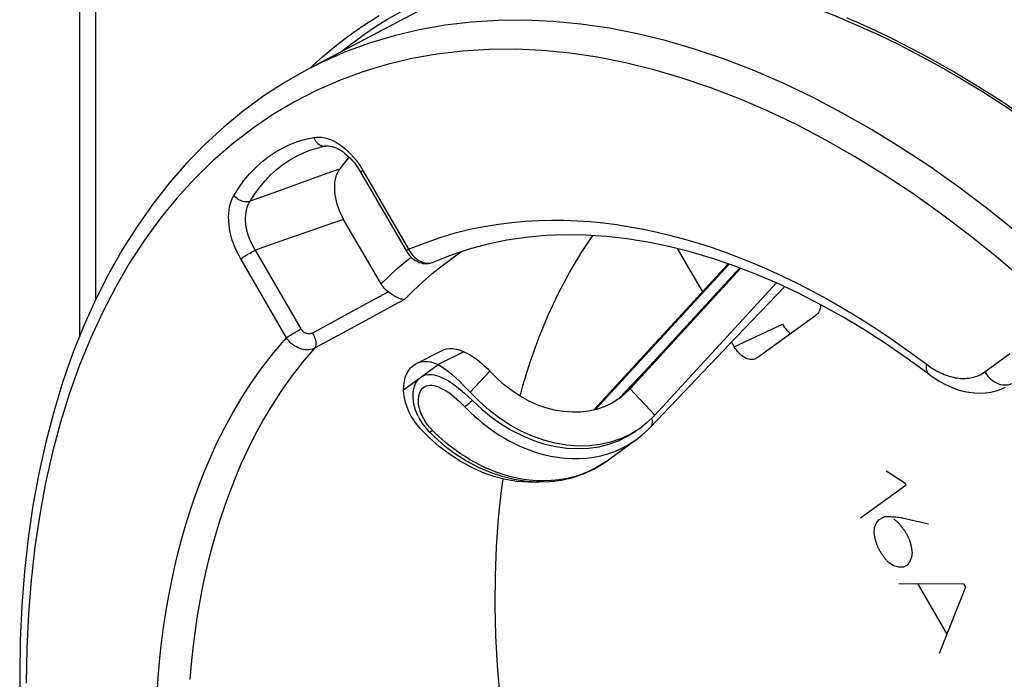
# Model space of a CAD drawing. Units: millimetres. Extents: x 125 to 188, y -59 to 328.
# Drawn here: x 125 to 147, y -21 to -6 of the extents above; entities that cross this region are included whole.
import ezdxf

# ---------------------------------------------------------------- set-up
doc = ezdxf.new("R2010")
doc.units = ezdxf.units.MM
doc.header["$LTSCALE"] = 16.335
doc.layers.get('0').update_dxf_attribs({"linetype": 'CONTINUOUS'})
for name, color, linetype in [('ASSI', 7, 'CONTINUOUS'), ('DRAFT', 7, 'CONTINUOUS'), ('RACCORDO', 7, 'CONTINUOUS'), ('SCRITTE', 7, 'CONTINUOUS')]:
    doc.layers.add(name, color=color, linetype=linetype)

msp = doc.modelspace()

# ---------------------------------------------------------------- linework, layer by layer
at = {"color": 7, "linetype": 'CONTINUOUS'}
for p, q in [((137.627, -14.847), (140.586, -11.626)), ((140.84, -11.719), (138.326, -14.455)), ((138.421, -14.383), (140.861, -11.727)), ((138.965, -14.964), (141.645, -12.048)), ((140.762, -13.246), (141.826, -12.133)), ((138.87, -15.227), (140.762, -13.246)), ((134.759, -13.565), (134.193, -13.847)), ((138.762, -13.981), (138.181, -14.587)), ((138.294, -14.506), (138.186, -14.592)), ((138.282, -14.501), (138.304, -14.478)), ((138.421, -14.383), (138.294, -14.506)), ((138.304, -14.478), (138.326, -14.455)), ((138.186, -14.592), (138.156, -14.613)), ((138.965, -14.964), (138.797, -15.127)), ((133.797, -15.253), (133.723, -15.166)), ((133.75, -14.986), (133.789, -15.059)), ((138.797, -15.127), (138.656, -15.24)), ((134.003, -15.462), (133.797, -15.253)), ((133.904, -15.228), (133.973, -15.306)), ((133.973, -15.306), (133.999, -15.333)), ((138.554, -15.504), (138.689, -15.398)), ((138.689, -15.398), (138.828, -15.271)), ((138.828, -15.271), (138.871, -15.227)), ((137.898, -15.98), (138.557, -15.502)), ((137.898, -15.98), (137.898, -15.98)), ((137.397, -16.257), (137.62, -16.153))]:
    msp.add_line(p, q, dxfattribs=at)
at = {"color": 253, "linetype": 'CONTINUOUS'}
for p, q in [((137.659, -14.84), (140.605, -11.633)), ((140.843, -11.72), (138.346, -14.437)), ((133.428, -14.401), (134.193, -13.847)), ((135.333, -13.997), (134.897, -14.456)), ((138.346, -14.437), (138.327, -14.456)), ((138.346, -14.437), (138.421, -14.383)), ((138.965, -14.964), (138.421, -14.383)), ((133.959, -15.175), (133.915, -15.111)), ((137.781, -15.856), (137.935, -15.814)), ((137.67, -16.124), (137.52, -16.2))]:
    msp.add_line(p, q, dxfattribs=at)
at = {"color": 7, "linetype": 'CONTINUOUS'}
for points in [[(134.759, -13.565), (134.828, -13.596), (134.897, -13.633), (134.964, -13.674), (135.03, -13.721), (135.095, -13.771), (135.158, -13.825), (135.218, -13.88), (135.277, -13.937), (135.333, -13.997)], [(134.193, -13.847), (134.268, -13.893), (134.343, -13.944), (134.42, -14.003), (134.499, -14.068), (134.58, -14.139), (134.66, -14.214), (134.739, -14.291), (134.818, -14.372), (134.897, -14.456)], [(133.811, -14.125), (133.86, -14.095), (133.914, -14.076), (133.973, -14.066), (134.037, -14.065), (134.106, -14.074), (134.178, -14.093), (134.255, -14.122), (134.336, -14.161), (134.419, -14.209), (134.506, -14.266), (134.595, -14.331), (134.684, -14.401), (134.772, -14.477), (134.86, -14.557), (134.948, -14.642)], [(138.156, -14.613), (138.009, -14.703), (137.85, -14.777), (137.682, -14.835), (137.507, -14.875), (137.326, -14.896), (137.138, -14.899), (136.949, -14.885), (136.758, -14.852), (136.565, -14.801), (136.374, -14.733), (136.187, -14.648), (136.002, -14.546), (135.823, -14.43), (135.653, -14.3), (135.49, -14.156), (135.333, -13.997)], [(133.75, -14.986), (133.735, -14.954), (133.695, -14.853), (133.666, -14.755), (133.648, -14.659), (133.641, -14.567), (133.642, -14.482), (133.653, -14.403), (133.671, -14.33), (133.697, -14.266), (133.729, -14.21), (133.767, -14.163), (133.811, -14.125)], [(133.55, -14.885), (133.509, -14.786), (133.476, -14.687), (133.452, -14.59), (133.436, -14.495), (133.428, -14.401)], [(138.656, -15.24), (138.616, -15.268), (138.422, -15.386), (138.213, -15.484), (137.991, -15.56), (137.76, -15.612), (137.522, -15.64), (137.275, -15.645), (137.026, -15.625), (136.774, -15.582), (136.519, -15.515), (136.269, -15.426), (136.021, -15.314), (135.777, -15.18), (135.542, -15.027), (135.318, -14.855), (135.103, -14.665), (134.897, -14.456)], [(134.948, -14.642), (135.152, -14.833), (135.366, -15.007), (135.589, -15.164), (135.82, -15.302), (136.057, -15.421), (136.298, -15.52), (136.542, -15.598), (136.786, -15.654), (137.029, -15.688), (137.269, -15.7), (137.505, -15.69), (137.734, -15.657), (137.955, -15.603), (138.167, -15.527), (138.368, -15.429), (138.557, -15.312)], [(133.723, -15.166), (133.657, -15.076), (133.6, -14.982), (133.55, -14.885)], [(133.789, -15.059), (133.843, -15.145), (133.904, -15.228)], [(133.999, -15.333), (134.111, -15.441), (134.336, -15.637), (134.573, -15.813), (134.821, -15.971), (135.077, -16.107), (135.338, -16.22), (135.603, -16.31), (135.87, -16.376), (136.137, -16.418), (136.402, -16.435), (136.662, -16.427), (136.916, -16.394), (137.161, -16.337), (137.397, -16.257)], [(136.459, -16.433), (136.422, -16.437), (136.175, -16.442), (135.926, -16.423), (135.674, -16.379), (135.419, -16.312), (135.169, -16.223), (134.921, -16.111), (134.677, -15.977), (134.442, -15.824), (134.218, -15.653), (134.003, -15.462)], [(137.62, -16.153), (137.829, -16.028), (137.897, -15.98)]]:
    msp.add_lwpolyline(points, dxfattribs=at)
at = {"color": 253, "linetype": 'CONTINUOUS'}
for points in [[(133.876, -14.348), (133.907, -14.329), (133.94, -14.316), (133.976, -14.307), (134.015, -14.303), (134.058, -14.305), (134.103, -14.311), (134.151, -14.324), (134.201, -14.341), (134.254, -14.365), (134.309, -14.394), (134.367, -14.428), (134.426, -14.467), (134.485, -14.511), (134.546, -14.559), (134.606, -14.61), (134.665, -14.663), (134.723, -14.719), (134.781, -14.778)], [(133.915, -15.111), (133.875, -15.046), (133.841, -14.979), (133.813, -14.913), (133.79, -14.847), (133.774, -14.783), (133.763, -14.721), (133.758, -14.663), (133.759, -14.608), (133.764, -14.558), (133.773, -14.511), (133.787, -14.469), (133.804, -14.431), (133.825, -14.399), (133.849, -14.371), (133.876, -14.348)], [(138.346, -14.437), (138.328, -14.453), (138.326, -14.455)], [(134.948, -14.642), (134.927, -14.661), (134.907, -14.679), (134.887, -14.696), (134.867, -14.712), (134.848, -14.728), (134.83, -14.742), (134.813, -14.755), (134.797, -14.767), (134.781, -14.778)], [(134.781, -14.778), (134.848, -14.847), (134.919, -14.916), (134.994, -14.985), (135.072, -15.054), (135.154, -15.123), (135.241, -15.192), (135.332, -15.26), (135.428, -15.327), (135.528, -15.393), (135.633, -15.457), (135.743, -15.52), (135.858, -15.58), (135.979, -15.638), (136.105, -15.692), (136.237, -15.743), (136.375, -15.789), (136.518, -15.83), (136.667, -15.864), (136.821, -15.891), (136.979, -15.909), (137.14, -15.919), (137.301, -15.919), (137.464, -15.909), (137.624, -15.888), (137.781, -15.856)], [(134.065, -15.297), (134.01, -15.237), (133.959, -15.175)], [(138.904, -15.164), (138.897, -15.188), (138.885, -15.209), (138.871, -15.227)], [(138.9, -15.05), (138.907, -15.08), (138.91, -15.11), (138.909, -15.138), (138.904, -15.164)], [(133.999, -15.333), (134.002, -15.335), (134.007, -15.334), (134.013, -15.332), (134.02, -15.328), (134.03, -15.323), (134.04, -15.316), (134.052, -15.307), (134.065, -15.297)], [(137.52, -16.2), (137.363, -16.265), (137.2, -16.318), (137.032, -16.359), (136.863, -16.388), (136.693, -16.405), (136.523, -16.411), (136.357, -16.406), (136.195, -16.392), (136.039, -16.37), (135.888, -16.34), (135.743, -16.304), (135.604, -16.263), (135.471, -16.217), (135.344, -16.167), (135.222, -16.113), (135.105, -16.057), (134.993, -15.999), (134.887, -15.938), (134.786, -15.877), (134.689, -15.814), (134.597, -15.75), (134.51, -15.686), (134.426, -15.621), (134.347, -15.556), (134.271, -15.491), (134.199, -15.426), (134.131, -15.361), (134.065, -15.297)], [(137.935, -15.814), (138.084, -15.761), (138.228, -15.698), (138.366, -15.625), (138.498, -15.543), (138.554, -15.504)], [(137.898, -15.98), (137.814, -16.038), (137.67, -16.124)]]:
    msp.add_lwpolyline(points, dxfattribs=at)
at = {"layer": 'ASSI', "color": 7, "linetype": 'CONTINUOUS'}
for p, q in [((135.015, -5.397), (131.302, -7.356)), ((132.439, -9.536), (132.482, -9.606)), ((132.482, -9.606), (133.495, -11.352)), ((132.934, -12.072), (132.111, -10.653)), ((139.463, -11.291), (140.017, -12.246)), ((134.09, -11.591), (134.09, -11.591)), ((141.217, -13.703), (142.517, -12.761)), ((140.659, -13.354), (140.717, -13.454)), ((133.714, -13.823), (134.28, -13.54)), ((141.17, -13.728), (141.144, -13.736)), ((141.187, -13.721), (141.17, -13.728))]:
    msp.add_line(p, q, dxfattribs=at)
at = {"layer": 'ASSI', "color": 253, "linetype": 'CONTINUOUS'}
for p, q in [((132.534, -9.57), (133.542, -11.307)), ((131.199, -9.834), (130.525, -10.077)), ((130.525, -10.077), (130.049, -10.25)), ((131.718, -10.787), (131.086, -11.005)), ((132.111, -10.653), (131.718, -10.787)), ((131.086, -11.005), (130.636, -11.161)), ((130.636, -11.161), (130.165, -11.326)), ((131.172, -13.064), (130.165, -11.326)), ((130.849, -13.259), (129.842, -11.521)), ((132.537, -12.547), (133.092, -12.246)), ((131.982, -12.849), (132.537, -12.547)), ((131.429, -13.151), (131.982, -12.849)), ((132.359, -13.007), (131.485, -13.482)), ((140.717, -13.454), (141.778, -12.955)), ((146.237, -14.009), (146.791, -13.607))]:
    msp.add_line(p, q, dxfattribs=at)
for points in [[(146.929, -10.926), (146.3, -10.42), (145.665, -9.941), (145.026, -9.488), (144.384, -9.063), (143.739, -8.667), (143.091, -8.299), (142.443, -7.96), (141.795, -7.651), (141.148, -7.372), (140.503, -7.123), (139.861, -6.905), (139.222, -6.719), (138.587, -6.564), (137.958, -6.44), (137.335, -6.349), (136.72, -6.289), (136.112, -6.261), (135.513, -6.266), (134.924, -6.302), (134.346, -6.371), (133.778, -6.471), (133.223, -6.603), (132.681, -6.767), (132.152, -6.962)], [(142.101, -8.569), (141.467, -8.266), (140.832, -7.992), (140.2, -7.749), (139.571, -7.535), (138.945, -7.352), (138.323, -7.2), (137.707, -7.079), (137.097, -6.989), (136.494, -6.93), (135.899, -6.903), (135.312, -6.907), (134.735, -6.942), (134.168, -7.009), (133.612, -7.107), (133.068, -7.236), (132.537, -7.396), (132.019, -7.587), (131.515, -7.808), (131.027, -8.06), (130.552, -8.341), (130.095, -8.652), (129.655, -8.991), (129.231, -9.36), (128.826, -9.756), (128.439, -10.179), (128.071, -10.63), (127.723, -11.107), (127.396, -11.609), (127.088, -12.136), (126.802, -12.687), (126.537, -13.262), (126.294, -13.859), (126.073, -14.478), (125.874, -15.117), (125.698, -15.777), (125.545, -16.456), (125.416, -17.152), (125.309, -17.867), (125.226, -18.596), (125.167, -19.339), (125.131, -20.097), (125.119, -20.87)], [(132.152, -6.962), (131.638, -7.188), (131.302, -7.356)], [(150.589, -15.602), (150.033, -14.947), (149.466, -14.313), (148.89, -13.701), (148.303, -13.109), (147.708, -12.541), (147.105, -11.997), (146.494, -11.476), (145.879, -10.98), (145.257, -10.511), (144.631, -10.067), (144.002, -9.651), (143.37, -9.262), (142.736, -8.901), (142.101, -8.569)], [(129.691, -10.122), (129.798, -9.953), (129.913, -9.795), (130.035, -9.648), (130.166, -9.511), (130.304, -9.386), (130.45, -9.272), (130.602, -9.17), (130.761, -9.08), (130.926, -9.002), (131.096, -8.937), (131.272, -8.885), (131.453, -8.845)], [(131.453, -8.845), (131.511, -8.837), (131.57, -8.836), (131.631, -8.841), (131.694, -8.852), (131.758, -8.869), (131.823, -8.892), (131.889, -8.921), (131.955, -8.956), (132.02, -8.997), (132.084, -9.044), (132.148, -9.095), (132.21, -9.152), (132.271, -9.213), (132.329, -9.278), (132.385, -9.347), (132.438, -9.418), (132.487, -9.492), (132.534, -9.57)], [(131.453, -8.845), (131.467, -8.876), (131.483, -8.906), (131.501, -8.934), (131.522, -8.958), (131.545, -8.98), (131.569, -8.999), (131.595, -9.014), (131.622, -9.025), (131.649, -9.033), (131.676, -9.036)], [(130.049, -10.25), (130.151, -10.089), (130.261, -9.938), (130.378, -9.797), (130.502, -9.667), (130.634, -9.547), (130.773, -9.439), (130.918, -9.342), (131.069, -9.256), (131.227, -9.182), (131.389, -9.12), (131.557, -9.07), (131.584, -9.063)], [(131.676, -9.036), (131.704, -9.036), (131.72, -9.034)], [(132.017, -9.542), (131.822, -9.612), (131.199, -9.834)], [(132.534, -9.57), (132.519, -9.581), (132.506, -9.592), (132.496, -9.6), (132.49, -9.607), (132.487, -9.612), (132.487, -9.614)], [(129.842, -11.521), (129.798, -11.441), (129.758, -11.36), (129.721, -11.277), (129.688, -11.192), (129.658, -11.106), (129.633, -11.02), (129.612, -10.933), (129.596, -10.847), (129.585, -10.762), (129.578, -10.679), (129.576, -10.597), (129.579, -10.519), (129.587, -10.443), (129.599, -10.37), (129.616, -10.301), (129.637, -10.237), (129.662, -10.177), (129.691, -10.122)], [(129.691, -10.122), (129.714, -10.146), (129.74, -10.169), (129.768, -10.19), (129.797, -10.209), (129.828, -10.225), (129.86, -10.238), (129.893, -10.248), (129.926, -10.255), (129.958, -10.258), (129.99, -10.259), (130.02, -10.256), (130.049, -10.25)], [(130.165, -11.326), (130.129, -11.266), (130.096, -11.204), (130.066, -11.14), (130.039, -11.076), (130.015, -11.01), (129.995, -10.944), (129.978, -10.877), (129.965, -10.811), (129.956, -10.746), (129.951, -10.682), (129.95, -10.619), (129.953, -10.559), (129.96, -10.5), (129.971, -10.444), (129.985, -10.39), (130.003, -10.34), (130.024, -10.293), (130.049, -10.25)], [(133.542, -11.307), (133.893, -11.17), (134.235, -11.051), (134.569, -10.949), (134.894, -10.868), (135.21, -10.804), (135.52, -10.753), (135.82, -10.715), (136.114, -10.689), (136.403, -10.673), (136.69, -10.666), (136.973, -10.669), (137.258, -10.68), (137.545, -10.699), (137.833, -10.728), (138.124, -10.765), (138.419, -10.811), (138.718, -10.866), (139.018, -10.929), (139.319, -11.002), (139.622, -11.083), (139.926, -11.173), (140.23, -11.271), (140.536, -11.378), (140.843, -11.495), (141.154, -11.62), (141.466, -11.755), (141.782, -11.9), (142.101, -12.055), (142.424, -12.221), (142.754, -12.4), (143.091, -12.593), (143.436, -12.8), (143.794, -13.027), (144.167, -13.277), (144.552, -13.547), (144.997, -13.871)], [(129.842, -11.521), (129.861, -11.508), (129.882, -11.493), (129.906, -11.477), (129.932, -11.461), (129.959, -11.444), (129.988, -11.426), (130.018, -11.409), (130.048, -11.391), (130.078, -11.374), (130.108, -11.357), (130.137, -11.341), (130.165, -11.326)], [(132.934, -12.072), (133.112, -11.897), (133.301, -11.726), (133.5, -11.557), (133.596, -11.481)], [(133.454, -12.414), (133.646, -12.221), (133.849, -12.032), (134.063, -11.845), (134.287, -11.664), (134.523, -11.488), (134.711, -11.36)], [(133.542, -11.307), (133.526, -11.319), (133.513, -11.329), (133.504, -11.338), (133.497, -11.345), (133.494, -11.35), (133.495, -11.352)], [(133.542, -11.307), (133.563, -11.345), (133.587, -11.382)], [(133.587, -11.382), (133.612, -11.416), (133.64, -11.449), (133.669, -11.479), (133.7, -11.506), (133.732, -11.531), (133.766, -11.553), (133.8, -11.572), (133.835, -11.587), (133.87, -11.599), (133.905, -11.608), (133.94, -11.613), (133.974, -11.615), (134.008, -11.613), (134.041, -11.607), (134.072, -11.598)], [(133.454, -12.414), (133.234, -12.532), (132.359, -13.007)], [(130.849, -13.259), (130.868, -13.245), (130.89, -13.231), (130.914, -13.215), (130.939, -13.199), (130.967, -13.181), (130.996, -13.164), (131.025, -13.146), (131.055, -13.129), (131.085, -13.111), (131.115, -13.095), (131.144, -13.079), (131.172, -13.064)], [(131.429, -13.151), (131.414, -13.158), (131.4, -13.163), (131.385, -13.167), (131.369, -13.17), (131.353, -13.171), (131.337, -13.171), (131.321, -13.169), (131.305, -13.166), (131.289, -13.161), (131.273, -13.155), (131.258, -13.148), (131.243, -13.139), (131.229, -13.129), (131.216, -13.118), (131.204, -13.106), (131.192, -13.093), (131.182, -13.079), (131.172, -13.064)], [(131.485, -13.482), (131.494, -13.466), (131.501, -13.447), (131.505, -13.424), (131.507, -13.399), (131.506, -13.371), (131.502, -13.342), (131.496, -13.311), (131.487, -13.279), (131.476, -13.247), (131.462, -13.215), (131.446, -13.182), (131.429, -13.151)], [(128, -21.106), (128.025, -20.747), (128.056, -20.392), (128.093, -20.041), (128.137, -19.694), (128.188, -19.351), (128.244, -19.015), (128.307, -18.684), (128.376, -18.36), (128.451, -18.041), (128.531, -17.729), (128.618, -17.422), (128.713, -17.115), (128.815, -16.809), (128.925, -16.503), (129.048, -16.194), (129.182, -15.879), (129.327, -15.561), (129.49, -15.238), (129.67, -14.908), (129.866, -14.574), (130.082, -14.242), (130.318, -13.913), (130.574, -13.585), (130.849, -13.259)], [(131.485, -13.482), (131.452, -13.497), (131.417, -13.509), (131.38, -13.517), (131.342, -13.522), (131.304, -13.524), (131.265, -13.522), (131.225, -13.516), (131.186, -13.507), (131.146, -13.495), (131.107, -13.48), (131.069, -13.461), (131.033, -13.44), (130.997, -13.415), (130.963, -13.389), (130.931, -13.359), (130.902, -13.328), (130.874, -13.294), (130.849, -13.259)], [(128.727, -20.786), (128.758, -20.44), (128.794, -20.098), (128.837, -19.759), (128.886, -19.425), (128.942, -19.096), (129.003, -18.774), (129.07, -18.458), (129.143, -18.147), (129.222, -17.843), (129.307, -17.543), (129.399, -17.244), (129.499, -16.945), (129.607, -16.648), (129.726, -16.345), (129.856, -16.038), (129.999, -15.729), (130.157, -15.413), (130.333, -15.091), (130.525, -14.767), (130.735, -14.442), (130.965, -14.118), (131.214, -13.798), (131.485, -13.482)], [(144.951, -13.837), (144.946, -13.877), (144.944, -13.914), (144.946, -13.948), (144.952, -13.979), (144.962, -14.007), (144.976, -14.031), (144.993, -14.051), (145.004, -14.06)], [(144.997, -13.871), (145.043, -13.902), (145.088, -13.932), (145.132, -13.959), (145.176, -13.984), (145.219, -14.007), (145.262, -14.028), (145.304, -14.047), (145.346, -14.065), (145.387, -14.081), (145.428, -14.095), (145.468, -14.108), (145.508, -14.119), (145.547, -14.129), (145.586, -14.137), (145.625, -14.143), (145.663, -14.148), (145.701, -14.152), (145.739, -14.154), (145.776, -14.155), (145.813, -14.154), (145.85, -14.151), (145.887, -14.147), (145.923, -14.141), (145.959, -14.134), (145.995, -14.125), (146.031, -14.114), (146.066, -14.102), (146.101, -14.087), (146.135, -14.071), (146.17, -14.052), (146.203, -14.031), (146.237, -14.009)], [(146.237, -14.009), (146.265, -14.052), (146.296, -14.094), (146.331, -14.133), (146.368, -14.168), (146.408, -14.2), (146.45, -14.227), (146.493, -14.251), (146.538, -14.27), (146.583, -14.284), (146.628, -14.293), (146.672, -14.297), (146.716, -14.297), (146.758, -14.291), (146.799, -14.28), (146.837, -14.264)]]:
    msp.add_lwpolyline(points, dxfattribs=at)
at = {"layer": 'ASSI', "color": 7, "linetype": 'CONTINUOUS'}
for points in [[(131.302, -7.356), (130.821, -7.629), (130.355, -7.929), (129.904, -8.258), (129.469, -8.615), (129.051, -8.999), (128.651, -9.411), (128.268, -9.849), (127.904, -10.313), (127.559, -10.803), (127.233, -11.318), (126.928, -11.857), (126.644, -12.42), (126.38, -13.006), (126.139, -13.614), (125.919, -14.243), (125.722, -14.892), (125.547, -15.56), (125.395, -16.247), (125.266, -16.951), (125.161, -17.671), (125.079, -18.406), (125.02, -19.156), (124.985, -19.918), (124.973, -20.693)], [(131.72, -9.034), (131.704, -9.037), (131.689, -9.039), (131.674, -9.043), (131.659, -9.046), (131.644, -9.049), (131.629, -9.052), (131.614, -9.056), (131.599, -9.059), (131.584, -9.063)], [(131.72, -9.034), (131.74, -9.031), (131.776, -9.03), (131.816, -9.034), (131.858, -9.042), (131.904, -9.057), (131.951, -9.076), (131.999, -9.1), (132.048, -9.129), (132.098, -9.164), (132.148, -9.203), (132.198, -9.246), (132.248, -9.295), (132.298, -9.349), (132.347, -9.407), (132.394, -9.47), (132.439, -9.536)], [(132.232, -9.279), (132.218, -9.294), (132.149, -9.373), (132.082, -9.456), (132.017, -9.542)], [(132.017, -9.542), (131.991, -9.584), (131.967, -9.63), (131.948, -9.68), (131.932, -9.733), (131.919, -9.791), (131.911, -9.85), (131.907, -9.912), (131.906, -9.976), (131.91, -10.041), (131.918, -10.108), (131.929, -10.176), (131.944, -10.245), (131.963, -10.314), (131.987, -10.385), (132.013, -10.454), (132.042, -10.522), (132.075, -10.588), (132.111, -10.653)], [(145.004, -14.06), (144.529, -13.713), (144.052, -13.386), (143.573, -13.078), (143.092, -12.79), (142.611, -12.523), (142.13, -12.276), (141.65, -12.05), (141.171, -11.846), (140.694, -11.663), (140.218, -11.501), (139.746, -11.362), (139.277, -11.244), (138.812, -11.148), (138.351, -11.075), (137.895, -11.024), (137.444, -10.996), (136.999, -10.99), (136.56, -11.007), (136.128, -11.047), (135.703, -11.11), (135.286, -11.196), (134.878, -11.305), (134.479, -11.437), (134.09, -11.591)], [(135.998, -14.544), (136.06, -14.311), (136.228, -13.774), (136.414, -13.256), (136.62, -12.757), (136.846, -12.277), (137.089, -11.819), (137.351, -11.381), (137.603, -11.006)], [(133.495, -11.352), (133.502, -11.365), (133.529, -11.404)], [(133.529, -11.404), (133.558, -11.441), (133.589, -11.475), (133.623, -11.506), (133.659, -11.533), (133.697, -11.558), (133.736, -11.579), (133.776, -11.596), (133.817, -11.609), (133.858, -11.618), (133.9, -11.623), (133.942, -11.624), (133.984, -11.62), (134.024, -11.613), (134.064, -11.601), (134.09, -11.591)], [(133.092, -12.246), (133.06, -12.222), (133.031, -12.196), (133.004, -12.168), (132.978, -12.138), (132.955, -12.106), (132.934, -12.072)], [(133.454, -12.414), (133.434, -12.415), (133.413, -12.414), (133.391, -12.41), (133.368, -12.404), (133.344, -12.396), (133.32, -12.386), (133.295, -12.374), (133.27, -12.361), (133.244, -12.347), (133.218, -12.331), (133.193, -12.315), (133.167, -12.298), (133.142, -12.281), (133.117, -12.264), (133.092, -12.246)], [(142.62, -12.527), (142.619, -12.544), (142.615, -12.579), (142.609, -12.613), (142.599, -12.644), (142.588, -12.673), (142.573, -12.7), (142.557, -12.723), (142.538, -12.744), (142.517, -12.761)], [(141.778, -12.955), (141.801, -12.993), (141.825, -13.028), (141.851, -13.061), (141.878, -13.092), (141.907, -13.121), (141.936, -13.147), (141.96, -13.165)], [(134.28, -13.54), (134.312, -13.525), (134.379, -13.505), (134.45, -13.496), (134.524, -13.497), (134.6, -13.509), (134.678, -13.531), (134.759, -13.565)], [(141.144, -13.736), (141.117, -13.739), (141.088, -13.74), (141.059, -13.736), (141.029, -13.729), (140.998, -13.719), (140.967, -13.705), (140.936, -13.688), (140.906, -13.668), (140.876, -13.645), (140.846, -13.619), (140.818, -13.59), (140.79, -13.559), (140.765, -13.526), (140.74, -13.491), (140.717, -13.454)], [(133.428, -14.401), (133.434, -14.305), (133.448, -14.216), (133.469, -14.134), (133.498, -14.058), (133.535, -13.99), (133.578, -13.93), (133.629, -13.88), (133.685, -13.839), (133.714, -13.823)], [(133.714, -13.823), (133.747, -13.808), (133.813, -13.788), (133.884, -13.778), (133.958, -13.779), (134.034, -13.791), (134.112, -13.814), (134.193, -13.847)], [(141.217, -13.703), (141.194, -13.718), (141.187, -13.721)], [(145.004, -14.06), (145.121, -14.143), (145.247, -14.222), (145.374, -14.29), (145.502, -14.348), (145.629, -14.395), (145.757, -14.432), (145.883, -14.458), (146.009, -14.473), (146.132, -14.478), (146.254, -14.472), (146.372, -14.455), (146.486, -14.429), (146.596, -14.393), (146.697, -14.349)], [(135.738, -22.537), (135.639, -21.844), (135.561, -21.16), (135.503, -20.483), (135.467, -19.814), (135.45, -19.153), (135.455, -18.503), (135.48, -17.864), (135.525, -17.235), (135.592, -16.621), (135.628, -16.367)], [(124.973, -20.693), (124.985, -21.496), (125.022, -22.308), (125.083, -23.13), (125.168, -23.96), (125.277, -24.797), (125.41, -25.64), (125.566, -26.488), (125.746, -27.34), (125.95, -28.195), (126.176, -29.05), (126.424, -29.905), (126.695, -30.759), (126.987, -31.611), (127.301, -32.46), (127.636, -33.304), (127.991, -34.142), (128.366, -34.973), (128.761, -35.796)]]:
    msp.add_lwpolyline(points, dxfattribs=at)
at = {"layer": 'DRAFT', "color": 7, "linetype": 'CONTINUOUS'}
msp.add_line((135.015, -5.397), (131.302, -7.356), dxfattribs=at)
at = {"layer": 'RACCORDO', "color": 7, "linetype": 'CONTINUOUS'}
for p, q in [((126.301, -13.206), (126.301, 16.419)), ((143.9, -6.586), (144.327, -6.793)), ((132.439, -9.536), (132.482, -9.606)), ((132.482, -9.606), (133.495, -11.352)), ((132.934, -12.072), (132.111, -10.653)), ((139.463, -11.291), (140.017, -12.246)), ((134.09, -11.591), (134.09, -11.591)), ((141.217, -13.703), (142.517, -12.761)), ((140.659, -13.354), (140.717, -13.454)), ((141.17, -13.728), (141.144, -13.736)), ((141.187, -13.721), (141.17, -13.728))]:
    msp.add_line(p, q, dxfattribs=at)
at = {"layer": 'RACCORDO', "color": 253, "linetype": 'CONTINUOUS'}
for p, q in [((126.652, -12.404), (126.652, 15.276)), ((132.534, -9.57), (133.542, -11.307)), ((131.199, -9.834), (130.525, -10.077)), ((130.525, -10.077), (130.049, -10.25)), ((131.718, -10.787), (131.086, -11.005)), ((132.111, -10.653), (131.718, -10.787)), ((131.086, -11.005), (130.636, -11.161)), ((130.636, -11.161), (130.165, -11.326)), ((131.172, -13.064), (130.165, -11.326)), ((130.849, -13.259), (129.842, -11.521)), ((132.537, -12.547), (133.092, -12.246)), ((131.982, -12.849), (132.537, -12.547)), ((131.429, -13.151), (131.982, -12.849)), ((132.359, -13.007), (131.485, -13.482)), ((140.717, -13.454), (141.778, -12.955)), ((146.237, -14.009), (146.791, -13.607))]:
    msp.add_line(p, q, dxfattribs=at)
at = {"layer": 'RACCORDO', "color": 7, "linetype": 'CONTINUOUS'}
for points in [[(135.051, -5.385), (135.439, -5.283), (135.835, -5.198), (136.238, -5.13), (136.648, -5.08), (137.064, -5.047), (137.487, -5.031), (137.916, -5.032), (138.35, -5.05), (138.791, -5.086), (139.236, -5.138), (139.686, -5.208), (140.141, -5.295), (140.6, -5.398), (141.063, -5.519), (141.529, -5.656), (141.998, -5.809), (142.47, -5.979), (142.945, -6.165), (143.421, -6.368), (143.9, -6.586)], [(144.327, -6.793), (144.749, -7.01), (145.228, -7.27), (145.707, -7.545), (146.187, -7.835), (146.666, -8.14), (147.144, -8.459)], [(131.302, -7.356), (130.821, -7.629), (130.355, -7.929), (129.904, -8.258), (129.469, -8.615), (129.051, -8.999), (128.651, -9.411), (128.268, -9.849), (127.904, -10.313), (127.559, -10.803), (127.233, -11.318), (126.928, -11.857), (126.644, -12.42), (126.38, -13.006), (126.139, -13.614), (125.919, -14.243), (125.722, -14.892), (125.547, -15.56), (125.395, -16.247), (125.266, -16.951), (125.161, -17.671), (125.079, -18.406), (125.02, -19.156), (124.985, -19.918), (124.973, -20.693)], [(131.72, -9.034), (131.704, -9.037), (131.689, -9.039), (131.674, -9.043), (131.659, -9.046), (131.644, -9.049), (131.629, -9.052), (131.614, -9.056), (131.599, -9.059), (131.584, -9.063)], [(131.72, -9.034), (131.74, -9.031), (131.776, -9.03), (131.816, -9.034), (131.858, -9.042), (131.904, -9.057), (131.951, -9.076), (131.999, -9.1), (132.048, -9.129), (132.098, -9.164), (132.148, -9.203), (132.198, -9.246), (132.248, -9.295), (132.298, -9.349), (132.347, -9.407), (132.394, -9.47), (132.439, -9.536)], [(132.232, -9.279), (132.218, -9.294), (132.149, -9.373), (132.082, -9.456), (132.017, -9.542)], [(132.017, -9.542), (131.991, -9.584), (131.967, -9.63), (131.948, -9.68), (131.932, -9.733), (131.919, -9.791), (131.911, -9.85), (131.907, -9.912), (131.906, -9.976), (131.91, -10.041), (131.918, -10.108), (131.929, -10.176), (131.944, -10.245), (131.963, -10.314), (131.987, -10.385), (132.013, -10.454), (132.042, -10.522), (132.075, -10.588), (132.111, -10.653)], [(145.004, -14.06), (144.529, -13.713), (144.052, -13.386), (143.573, -13.078), (143.092, -12.79), (142.611, -12.523), (142.13, -12.276), (141.65, -12.05), (141.171, -11.846), (140.694, -11.663), (140.218, -11.501), (139.746, -11.362), (139.277, -11.244), (138.812, -11.148), (138.351, -11.075), (137.895, -11.024), (137.444, -10.996), (136.999, -10.99), (136.56, -11.007), (136.128, -11.047), (135.703, -11.11), (135.286, -11.196), (134.878, -11.305), (134.479, -11.437), (134.09, -11.591)], [(135.998, -14.544), (136.06, -14.311), (136.228, -13.774), (136.414, -13.256), (136.62, -12.757), (136.846, -12.277), (137.089, -11.819), (137.351, -11.381), (137.603, -11.006)], [(133.495, -11.352), (133.502, -11.365), (133.529, -11.404)], [(133.529, -11.404), (133.558, -11.441), (133.589, -11.475), (133.623, -11.506), (133.659, -11.533), (133.697, -11.558), (133.736, -11.579), (133.776, -11.596), (133.817, -11.609), (133.858, -11.618), (133.9, -11.623), (133.942, -11.624), (133.984, -11.62), (134.024, -11.613), (134.064, -11.601), (134.09, -11.591)], [(133.092, -12.246), (133.06, -12.222), (133.031, -12.196), (133.004, -12.168), (132.978, -12.138), (132.955, -12.106), (132.934, -12.072)], [(133.454, -12.414), (133.434, -12.415), (133.413, -12.414), (133.391, -12.41), (133.368, -12.404), (133.344, -12.396), (133.32, -12.386), (133.295, -12.374), (133.27, -12.361), (133.244, -12.347), (133.218, -12.331), (133.193, -12.315), (133.167, -12.298), (133.142, -12.281), (133.117, -12.264), (133.092, -12.246)], [(142.62, -12.527), (142.619, -12.544), (142.615, -12.579), (142.609, -12.613), (142.599, -12.644), (142.588, -12.673), (142.573, -12.7), (142.557, -12.723), (142.538, -12.744), (142.517, -12.761)], [(141.778, -12.955), (141.801, -12.993), (141.825, -13.028), (141.851, -13.061), (141.878, -13.092), (141.907, -13.121), (141.936, -13.147), (141.96, -13.165)], [(141.144, -13.736), (141.117, -13.739), (141.088, -13.74), (141.059, -13.736), (141.029, -13.729), (140.998, -13.719), (140.967, -13.705), (140.936, -13.688), (140.906, -13.668), (140.876, -13.645), (140.846, -13.619), (140.818, -13.59), (140.79, -13.559), (140.765, -13.526), (140.74, -13.491), (140.717, -13.454)], [(141.217, -13.703), (141.194, -13.718), (141.187, -13.721)], [(145.004, -14.06), (145.121, -14.143), (145.247, -14.222), (145.374, -14.29), (145.502, -14.348), (145.629, -14.395), (145.757, -14.432), (145.883, -14.458), (146.009, -14.473), (146.132, -14.478), (146.254, -14.472), (146.372, -14.455), (146.486, -14.429), (146.596, -14.393), (146.697, -14.349)], [(135.738, -22.537), (135.639, -21.844), (135.561, -21.16), (135.503, -20.483), (135.467, -19.814), (135.45, -19.153), (135.455, -18.503), (135.48, -17.864), (135.525, -17.235), (135.592, -16.621), (135.628, -16.367)], [(124.973, -20.693), (124.985, -21.496), (125.022, -22.308), (125.083, -23.13), (125.168, -23.96), (125.277, -24.797), (125.41, -25.64), (125.566, -26.488), (125.746, -27.34), (125.95, -28.195), (126.176, -29.05), (126.424, -29.905), (126.695, -30.759), (126.987, -31.611), (127.301, -32.46), (127.636, -33.304), (127.991, -34.142), (128.366, -34.973), (128.761, -35.796)]]:
    msp.add_lwpolyline(points, dxfattribs=at)
at = {"layer": 'RACCORDO', "color": 253, "linetype": 'CONTINUOUS'}
for points in [[(132.057, -6.958), (132.208, -6.837), (132.391, -6.698), (132.568, -6.57), (132.741, -6.452), (132.91, -6.343), (133.075, -6.242), (133.235, -6.148), (133.392, -6.062), (133.544, -5.982), (133.692, -5.908), (133.786, -5.862)], [(131.37, -7.321), (131.456, -7.238), (131.646, -7.067), (131.834, -6.908), (132.022, -6.757), (132.205, -6.617), (132.384, -6.489), (132.559, -6.37), (132.729, -6.26), (132.895, -6.158)], [(146.929, -10.926), (146.3, -10.42), (145.665, -9.941), (145.026, -9.488), (144.384, -9.063), (143.739, -8.667), (143.091, -8.299), (142.443, -7.96), (141.795, -7.651), (141.148, -7.372), (140.503, -7.123), (139.861, -6.905), (139.222, -6.719), (138.587, -6.564), (137.958, -6.44), (137.335, -6.349), (136.72, -6.289), (136.112, -6.261), (135.513, -6.266), (134.924, -6.302), (134.346, -6.371), (133.778, -6.471), (133.223, -6.603), (132.681, -6.767), (132.152, -6.962)], [(143.192, -6.203), (143.319, -6.258), (143.447, -6.315), (143.576, -6.373), (143.707, -6.433), (143.844, -6.496), (143.986, -6.565), (144.135, -6.637), (144.288, -6.712)], [(144.288, -6.712), (144.566, -6.854), (144.833, -6.995), (145.091, -7.135), (145.338, -7.273), (145.576, -7.41), (145.806, -7.545), (146.027, -7.679), (146.241, -7.812), (146.451, -7.944), (146.657, -8.077), (146.859, -8.211)], [(142.101, -8.569), (141.467, -8.266), (140.832, -7.992), (140.2, -7.749), (139.571, -7.535), (138.945, -7.352), (138.323, -7.2), (137.707, -7.079), (137.097, -6.989), (136.494, -6.93), (135.899, -6.903), (135.312, -6.907), (134.735, -6.942), (134.168, -7.009), (133.612, -7.107), (133.068, -7.236), (132.537, -7.396), (132.019, -7.587), (131.515, -7.808), (131.027, -8.06), (130.552, -8.341), (130.095, -8.652), (129.655, -8.991), (129.231, -9.36), (128.826, -9.756), (128.439, -10.179), (128.071, -10.63), (127.723, -11.107), (127.396, -11.609), (127.088, -12.136), (126.802, -12.687), (126.537, -13.262), (126.294, -13.859), (126.073, -14.478), (125.874, -15.117), (125.698, -15.777), (125.545, -16.456), (125.416, -17.152), (125.309, -17.867), (125.226, -18.596), (125.167, -19.339), (125.131, -20.097), (125.119, -20.87)], [(132.152, -6.962), (131.638, -7.188), (131.302, -7.356)], [(150.589, -15.602), (150.033, -14.947), (149.466, -14.313), (148.89, -13.701), (148.303, -13.109), (147.708, -12.541), (147.105, -11.997), (146.494, -11.476), (145.879, -10.98), (145.257, -10.511), (144.631, -10.067), (144.002, -9.651), (143.37, -9.262), (142.736, -8.901), (142.101, -8.569)], [(129.691, -10.122), (129.798, -9.953), (129.913, -9.795), (130.035, -9.648), (130.166, -9.511), (130.304, -9.386), (130.45, -9.272), (130.602, -9.17), (130.761, -9.08), (130.926, -9.002), (131.096, -8.937), (131.272, -8.885), (131.453, -8.845)], [(131.453, -8.845), (131.511, -8.837), (131.57, -8.836), (131.631, -8.841), (131.694, -8.852), (131.758, -8.869), (131.823, -8.892), (131.889, -8.921), (131.955, -8.956), (132.02, -8.997), (132.084, -9.044), (132.148, -9.095), (132.21, -9.152), (132.271, -9.213), (132.329, -9.278), (132.385, -9.347), (132.438, -9.418), (132.487, -9.492), (132.534, -9.57)], [(131.453, -8.845), (131.467, -8.876), (131.483, -8.906), (131.501, -8.934), (131.522, -8.958), (131.545, -8.98), (131.569, -8.999), (131.595, -9.014), (131.622, -9.025), (131.649, -9.033), (131.676, -9.036)], [(130.049, -10.25), (130.151, -10.089), (130.261, -9.938), (130.378, -9.797), (130.502, -9.667), (130.634, -9.547), (130.773, -9.439), (130.918, -9.342), (131.069, -9.256), (131.227, -9.182), (131.389, -9.12), (131.557, -9.07), (131.584, -9.063)], [(131.676, -9.036), (131.704, -9.036), (131.72, -9.034)], [(132.017, -9.542), (131.822, -9.612), (131.199, -9.834)], [(132.534, -9.57), (132.519, -9.581), (132.506, -9.592), (132.496, -9.6), (132.49, -9.607), (132.487, -9.612), (132.487, -9.614)], [(129.842, -11.521), (129.798, -11.441), (129.758, -11.36), (129.721, -11.277), (129.688, -11.192), (129.658, -11.106), (129.633, -11.02), (129.612, -10.933), (129.596, -10.847), (129.585, -10.762), (129.578, -10.679), (129.576, -10.597), (129.579, -10.519), (129.587, -10.443), (129.599, -10.37), (129.616, -10.301), (129.637, -10.237), (129.662, -10.177), (129.691, -10.122)], [(129.691, -10.122), (129.714, -10.146), (129.74, -10.169), (129.768, -10.19), (129.797, -10.209), (129.828, -10.225), (129.86, -10.238), (129.893, -10.248), (129.926, -10.255), (129.958, -10.258), (129.99, -10.259), (130.02, -10.256), (130.049, -10.25)], [(130.165, -11.326), (130.129, -11.266), (130.096, -11.204), (130.066, -11.14), (130.039, -11.076), (130.015, -11.01), (129.995, -10.944), (129.978, -10.877), (129.965, -10.811), (129.956, -10.746), (129.951, -10.682), (129.95, -10.619), (129.953, -10.559), (129.96, -10.5), (129.971, -10.444), (129.985, -10.39), (130.003, -10.34), (130.024, -10.293), (130.049, -10.25)], [(133.542, -11.307), (133.893, -11.17), (134.235, -11.051), (134.569, -10.949), (134.894, -10.868), (135.21, -10.804), (135.52, -10.753), (135.82, -10.715), (136.114, -10.689), (136.403, -10.673), (136.69, -10.666), (136.973, -10.669), (137.258, -10.68), (137.545, -10.699), (137.833, -10.728), (138.124, -10.765), (138.419, -10.811), (138.718, -10.866), (139.018, -10.929), (139.319, -11.002), (139.622, -11.083), (139.926, -11.173), (140.23, -11.271), (140.536, -11.378), (140.843, -11.495), (141.154, -11.62), (141.466, -11.755), (141.782, -11.9), (142.101, -12.055), (142.424, -12.221), (142.754, -12.4), (143.091, -12.593), (143.436, -12.8), (143.794, -13.027), (144.167, -13.277), (144.552, -13.547), (144.997, -13.871)], [(129.842, -11.521), (129.861, -11.508), (129.882, -11.493), (129.906, -11.477), (129.932, -11.461), (129.959, -11.444), (129.988, -11.426), (130.018, -11.409), (130.048, -11.391), (130.078, -11.374), (130.108, -11.357), (130.137, -11.341), (130.165, -11.326)], [(132.934, -12.072), (133.112, -11.897), (133.301, -11.726), (133.5, -11.557), (133.596, -11.481)], [(133.454, -12.414), (133.646, -12.221), (133.849, -12.032), (134.063, -11.845), (134.287, -11.664), (134.523, -11.488), (134.711, -11.36)], [(133.542, -11.307), (133.526, -11.319), (133.513, -11.329), (133.504, -11.338), (133.497, -11.345), (133.494, -11.35), (133.495, -11.352)], [(133.542, -11.307), (133.563, -11.345), (133.587, -11.382)], [(133.587, -11.382), (133.612, -11.416), (133.64, -11.449), (133.669, -11.479), (133.7, -11.506), (133.732, -11.531), (133.766, -11.553), (133.8, -11.572), (133.835, -11.587), (133.87, -11.599), (133.905, -11.608), (133.94, -11.613), (133.974, -11.615), (134.008, -11.613), (134.041, -11.607), (134.072, -11.598)], [(133.454, -12.414), (133.234, -12.532), (132.359, -13.007)], [(130.849, -13.259), (130.868, -13.245), (130.89, -13.231), (130.914, -13.215), (130.939, -13.199), (130.967, -13.181), (130.996, -13.164), (131.025, -13.146), (131.055, -13.129), (131.085, -13.111), (131.115, -13.095), (131.144, -13.079), (131.172, -13.064)], [(131.429, -13.151), (131.414, -13.158), (131.4, -13.163), (131.385, -13.167), (131.369, -13.17), (131.353, -13.171), (131.337, -13.171), (131.321, -13.169), (131.305, -13.166), (131.289, -13.161), (131.273, -13.155), (131.258, -13.148), (131.243, -13.139), (131.229, -13.129), (131.216, -13.118), (131.204, -13.106), (131.192, -13.093), (131.182, -13.079), (131.172, -13.064)], [(131.485, -13.482), (131.494, -13.466), (131.501, -13.447), (131.505, -13.424), (131.507, -13.399), (131.506, -13.371), (131.502, -13.342), (131.496, -13.311), (131.487, -13.279), (131.476, -13.247), (131.462, -13.215), (131.446, -13.182), (131.429, -13.151)], [(128, -21.106), (128.025, -20.747), (128.056, -20.392), (128.093, -20.041), (128.137, -19.694), (128.188, -19.351), (128.244, -19.015), (128.307, -18.684), (128.376, -18.36), (128.451, -18.041), (128.531, -17.729), (128.618, -17.422), (128.713, -17.115), (128.815, -16.809), (128.925, -16.503), (129.048, -16.194), (129.182, -15.879), (129.327, -15.561), (129.49, -15.238), (129.67, -14.908), (129.866, -14.574), (130.082, -14.242), (130.318, -13.913), (130.574, -13.585), (130.849, -13.259)], [(131.485, -13.482), (131.452, -13.497), (131.417, -13.509), (131.38, -13.517), (131.342, -13.522), (131.304, -13.524), (131.265, -13.522), (131.225, -13.516), (131.186, -13.507), (131.146, -13.495), (131.107, -13.48), (131.069, -13.461), (131.033, -13.44), (130.997, -13.415), (130.963, -13.389), (130.931, -13.359), (130.902, -13.328), (130.874, -13.294), (130.849, -13.259)], [(128.727, -20.786), (128.758, -20.44), (128.794, -20.098), (128.837, -19.759), (128.886, -19.425), (128.942, -19.096), (129.003, -18.774), (129.07, -18.458), (129.143, -18.147), (129.222, -17.843), (129.307, -17.543), (129.399, -17.244), (129.499, -16.945), (129.607, -16.648), (129.726, -16.345), (129.856, -16.038), (129.999, -15.729), (130.157, -15.413), (130.333, -15.091), (130.525, -14.767), (130.735, -14.442), (130.965, -14.118), (131.214, -13.798), (131.485, -13.482)], [(144.951, -13.837), (144.946, -13.877), (144.944, -13.914), (144.946, -13.948), (144.952, -13.979), (144.962, -14.007), (144.976, -14.031), (144.993, -14.051), (145.004, -14.06)], [(144.997, -13.871), (145.043, -13.902), (145.088, -13.932), (145.132, -13.959), (145.176, -13.984), (145.219, -14.007), (145.262, -14.028), (145.304, -14.047), (145.346, -14.065), (145.387, -14.081), (145.428, -14.095), (145.468, -14.108), (145.508, -14.119), (145.547, -14.129), (145.586, -14.137), (145.625, -14.143), (145.663, -14.148), (145.701, -14.152), (145.739, -14.154), (145.776, -14.155), (145.813, -14.154), (145.85, -14.151), (145.887, -14.147), (145.923, -14.141), (145.959, -14.134), (145.995, -14.125), (146.031, -14.114), (146.066, -14.102), (146.101, -14.087), (146.135, -14.071), (146.17, -14.052), (146.203, -14.031), (146.237, -14.009)], [(146.237, -14.009), (146.265, -14.052), (146.296, -14.094), (146.331, -14.133), (146.368, -14.168), (146.408, -14.2), (146.45, -14.227), (146.493, -14.251), (146.538, -14.27), (146.583, -14.284), (146.628, -14.293), (146.672, -14.297), (146.716, -14.297), (146.758, -14.291), (146.799, -14.28), (146.837, -14.264)]]:
    msp.add_lwpolyline(points, dxfattribs=at)
at = {"layer": 'SCRITTE', "color": 253, "linetype": 'CONTINUOUS'}
for p, q in [((144.478, -16.458), (144.066, -16.198)), ((144.502, -16.499), (144.478, -16.458)), ((143.502, -17.224), (144.502, -16.499)), ((143.81, -17.434), (143.848, -17.335)), ((143.848, -17.335), (143.913, -17.259)), ((143.913, -17.259), (144.018, -17.2)), ((144.414, -17.227), (145, -17.36)), ((143.802, -17.555), (143.81, -17.434)), ((143.826, -17.719), (143.802, -17.555)), ((144.638, -17.983), (144.623, -18.099)), ((144.229, -18.279), (144.12, -18.209)), ((144.344, -18.313), (144.229, -18.279)), ((144.446, -18.308), (144.344, -18.313)), ((144.527, -18.267), (144.446, -18.308)), ((144.342, -18.673), (145.766, -18.679)), ((144.755, -18.674), (145.401, -19.789)), ((145.81, -18.755), (145.234, -20.211)), ((145.766, -18.679), (145.81, -18.755))]:
    msp.add_line(p, q, dxfattribs=at)
for points in [[(144.414, -17.227), (144.378, -17.222), (144.341, -17.218), (144.305, -17.215), (144.269, -17.212), (144.234, -17.209), (144.2, -17.207), (144.166, -17.205), (144.131, -17.203), (144.097, -17.202), (144.071, -17.201), (144.044, -17.2), (144.018, -17.2)], [(144.416, -17.436), (144.41, -17.428), (144.404, -17.42), (144.398, -17.412), (144.392, -17.404), (144.386, -17.396), (144.38, -17.388), (144.374, -17.381), (144.368, -17.373), (144.361, -17.366), (144.355, -17.359), (144.348, -17.352), (144.342, -17.345), (144.335, -17.338), (144.328, -17.331), (144.321, -17.324), (144.314, -17.317), (144.307, -17.311), (144.3, -17.304), (144.293, -17.298), (144.286, -17.292), (144.279, -17.286), (144.271, -17.28), (144.264, -17.275), (144.257, -17.269), (144.25, -17.264), (144.242, -17.258), (144.235, -17.253)], [(144.578, -17.703), (144.572, -17.69), (144.565, -17.677), (144.559, -17.664), (144.552, -17.651), (144.546, -17.639), (144.539, -17.626), (144.532, -17.613), (144.525, -17.601), (144.518, -17.588), (144.51, -17.576), (144.503, -17.564), (144.496, -17.552), (144.488, -17.54), (144.48, -17.528), (144.473, -17.516), (144.465, -17.504), (144.457, -17.492), (144.449, -17.481), (144.441, -17.469), (144.433, -17.458), (144.424, -17.447), (144.416, -17.436)], [(143.826, -17.719), (143.829, -17.732), (143.833, -17.745), (143.837, -17.758), (143.841, -17.771), (143.845, -17.784), (143.85, -17.797), (143.854, -17.81), (143.859, -17.823), (143.865, -17.836), (143.87, -17.849), (143.876, -17.862), (143.882, -17.876), (143.889, -17.889), (143.895, -17.902), (143.902, -17.916), (143.909, -17.929), (143.916, -17.942), (143.924, -17.955), (143.931, -17.967), (143.939, -17.98), (143.949, -17.995), (143.959, -18.011), (143.969, -18.026), (143.979, -18.041), (143.99, -18.056), (144, -18.07), (144.011, -18.084), (144.022, -18.099), (144.034, -18.113), (144.046, -18.128), (144.058, -18.142), (144.07, -18.156), (144.082, -18.169), (144.095, -18.183), (144.107, -18.196), (144.12, -18.209)], [(144.638, -17.983), (144.637, -17.972), (144.636, -17.961), (144.635, -17.95), (144.634, -17.939), (144.633, -17.927), (144.631, -17.916), (144.63, -17.905), (144.628, -17.893), (144.626, -17.882), (144.624, -17.871), (144.622, -17.859), (144.62, -17.848), (144.617, -17.836), (144.614, -17.825), (144.612, -17.814), (144.609, -17.803), (144.606, -17.792), (144.603, -17.781), (144.6, -17.77), (144.596, -17.758), (144.593, -17.747), (144.589, -17.736), (144.586, -17.725), (144.582, -17.714), (144.578, -17.703)], [(144.527, -18.267), (144.533, -18.261), (144.538, -18.254), (144.544, -18.248), (144.549, -18.242), (144.554, -18.235), (144.559, -18.228), (144.564, -18.221), (144.569, -18.214), (144.574, -18.207), (144.579, -18.199), (144.583, -18.192), (144.587, -18.184), (144.591, -18.176), (144.596, -18.168), (144.599, -18.16), (144.603, -18.152), (144.607, -18.143), (144.61, -18.135), (144.614, -18.126), (144.617, -18.117), (144.62, -18.108), (144.623, -18.099)]]:
    msp.add_lwpolyline(points, dxfattribs=at)

doc.saveas('drawing.dxf')
